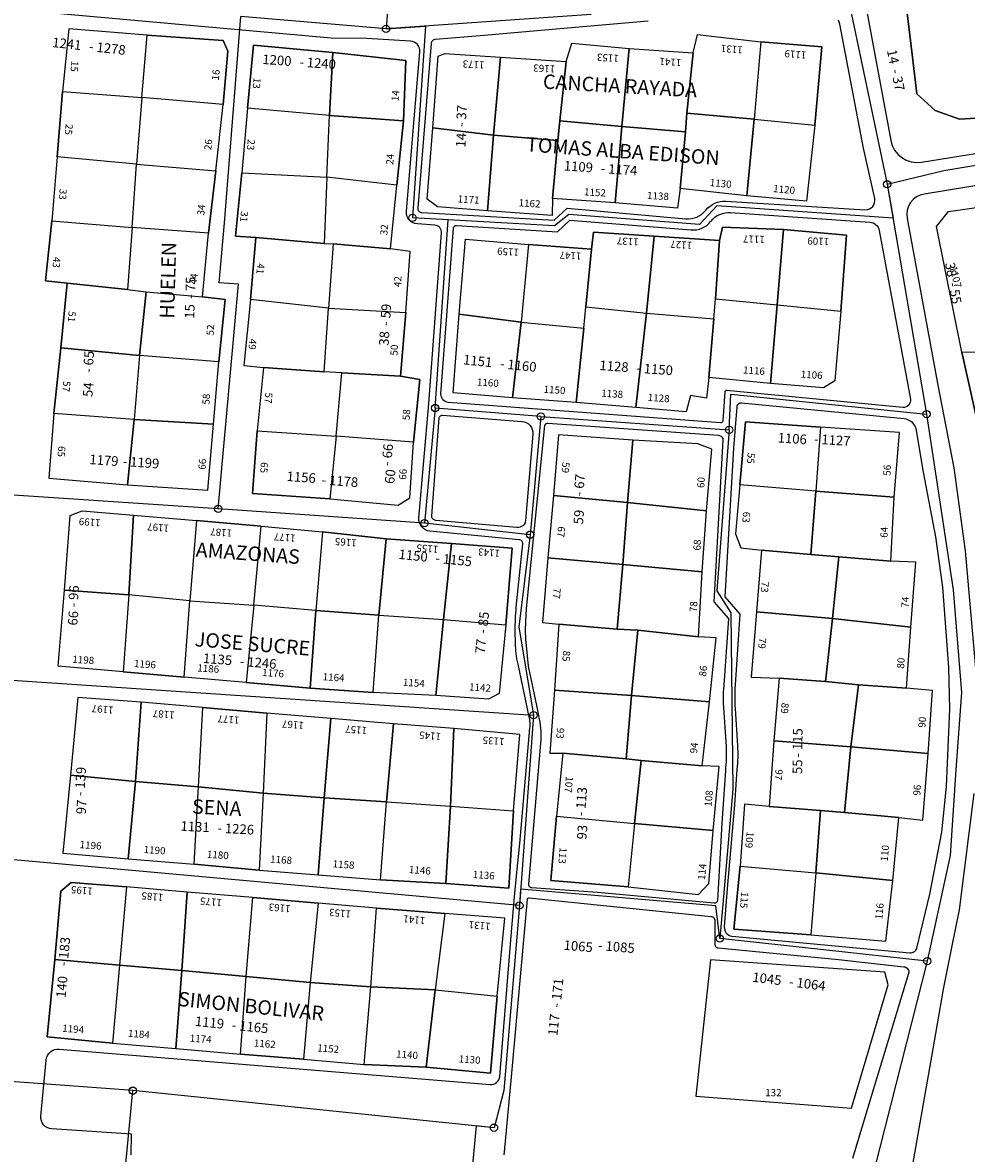
# Model space of a CAD drawing. Extents: x 334814 to 347200, y 6275200 to 6293205.
# Drawn here: x 341236 to 341432, y 6282417 to 6282652 of the extents above; entities that cross this region are included whole.
import ezdxf

# ---------------------------------------------------------------- set-up
doc = ezdxf.new("R2010")
doc.units = 0
doc.header["$MEASUREMENT"] = 0
doc.layers.get('0').update_dxf_attribs({"linetype": 'CONTINUOUS'})
for name, color, linetype in [('1010', 7, 'CONTINUOUS'), ('1400', 7, 'CONTINUOUS'), ('1500', 7, 'CONTINUOUS'), ('2000', 7, 'CONTINUOUS'), ('2510', 7, 'CONTINUOUS'), ('LIMITE_PREDIAL', 7, 'CONTINUOUS')]:
    doc.layers.add(name, color=color, linetype=linetype)

msp = doc.modelspace()

# ---------------------------------------------------------------- linework, layer by layer
at = {"color": 10}
for points in [[(341317.62, 6282778.51), (341312.47, 6282723.33), (341315.62, 6282710.59), (341311.18, 6282650.89)], [(341406.77, 6282659.56), (341415.38, 6282618.59)], [(341276.31, 6282551.1), (341280.49, 6282597.81), (341276.49, 6282598.08), (341277.56, 6282610.6), (341281.02, 6282653.51)], [(341311.18, 6282650.89), (341281.02, 6282653.51)], [(341353.84, 6282653.9), (341311.18, 6282650.89)], [(341311.18, 6282650.89), (341319.39, 6282651.47), (341316.67, 6282611.61)], [(341415.38, 6282618.59), (341427.11, 6282621.47), (341480.9, 6282630.43), (341503.76, 6282626.97)], [(341415.38, 6282618.59), (341416.58, 6282611.56), (341379.94, 6282614.12), (341376.31, 6282610.24), (341349.17, 6282612.31), (341346.17, 6282609.93), (341316.67, 6282611.61)], [(341415.38, 6282618.59), (341423.56, 6282570.81)], [(341321.41, 6282572.07), (341324.07, 6282611.19), (341316.67, 6282611.61)], [(341382.51, 6282567.53), (341382.84, 6282574.95), (341423.56, 6282570.81)], [(341321.41, 6282572.07), (341319.19, 6282548.12)], [(341343.37, 6282570.32), (341321.41, 6282572.07)], [(341343.37, 6282570.32), (341341.14, 6282545.73)], [(341343.37, 6282570.32), (341382.51, 6282567.53)], [(341423.56, 6282570.81), (341429.04, 6282534.27), (341430.82, 6282512.9), (341429.64, 6282496.87), (341428.45, 6282479.05), (341423.7, 6282457.08)], [(341382.51, 6282567.53), (341379.96, 6282534.08), (341382.84, 6282529.48), (341383.26, 6282492.76), (341380.56, 6282461.76)], [(341276.31, 6282551.1), (341225.34, 6282554.5)], [(341319.19, 6282548.12), (341276.31, 6282551.1)], [(341341.14, 6282545.73), (341319.19, 6282548.12)], [(341341.14, 6282545.73), (341338.76, 6282526.56), (341341.85, 6282508.22)], [(341222.72, 6282510.96), (341223.07, 6282516.15), (341341.85, 6282508.22)], [(341341.85, 6282508.22), (341338.91, 6282468.61)], [(341338.91, 6282468.61), (341221.49, 6282479.25)], [(341380.56, 6282461.76), (341379.71, 6282468.56), (341339.16, 6282472.01), (341338.91, 6282468.61)], [(341338.91, 6282468.61), (341335.65, 6282430.18), (341333.63, 6282422.43)], [(341423.7, 6282457.08), (341380.56, 6282461.76)], [(341423.7, 6282457.08), (341401.98, 6282371.69)], [(341258.54, 6282430.13), (341218.02, 6282433.16)], [(341253.56, 6282377.82), (341258.54, 6282430.13)], [(341333.63, 6282422.43), (341258.54, 6282430.13)], [(341333.63, 6282422.43), (341329.91, 6282422.8), (341325.01, 6282370.71)]]:
    msp.add_lwpolyline(points, dxfattribs=at)
at = {"layer": '1400', "color": 2}
for points in [[(341550.8, 6282960.2), (341429.7, 6282970.6), (341424.2, 6282966.8), (341418.7, 6282914.9), (341415.4, 6282915.1), (341413.9, 6282899.3), (341410.5, 6282895.7), (341405.6, 6282896.1), (341405.2, 6282845.4), (341411, 6282845.5), (341413.8, 6282809.7), (341421, 6282807.6), (341415.4, 6282782.4), (341418.5, 6282743.2), (341412.3, 6282742.4), (341413.8, 6282718.7), (341417.5, 6282670.8), (341420.6, 6282645), (341421.5, 6282637.4), (341425.3, 6282633.9), (341430.4, 6282632.1), (341438.5, 6282632.6)], [(341241.1, 6282557.5), (341257.4, 6282556.1), (341274.1, 6282555), (341275.3, 6282568.7), (341276.4, 6282581.7), (341277.7, 6282594.6), (341273, 6282595.2), (341274.3, 6282608.4), (341275.8, 6282621.4), (341277.3, 6282635.2), (341278.3, 6282646.3), (341277.3, 6282648.5), (341261.5, 6282649.6), (341245.2, 6282650.9), (341243.9, 6282637.9), (341242.8, 6282624.3), (341241.7, 6282611), (341240.4, 6282598.5), (341244.9, 6282598), (341243.6, 6282584.6), (341242.1, 6282570.9), (341241.1, 6282557.5)], [(341323.4, 6282645.8), (341335, 6282645), (341348.6, 6282644.1), (341349.8, 6282647.9), (341361.7, 6282646.8), (341375, 6282645.9), (341375.9, 6282649.7), (341389.1, 6282648.2), (341401.8, 6282647.2), (341400.3, 6282630.9), (341398.6, 6282615.1), (341386.2, 6282616.2), (341372.3, 6282617.7), (341371.8, 6282613.6), (341358.8, 6282614.7), (341345.8, 6282615.6), (341345.7, 6282612.1), (341332.3, 6282613.1), (341321.9, 6282613.9), (341319.7, 6282615.5), (341320.9, 6282630.3), (341322, 6282645.2), (341323.4, 6282645.8)], [(341314.2, 6282578.7), (341315.3, 6282591.9), (341316.2, 6282604.6), (341312.1, 6282605.2), (341313.4, 6282618.4), (341314.8, 6282631.8), (341315.3, 6282644.3), (341300.1, 6282646), (341283.6, 6282647.5), (341282.4, 6282634.4), (341281.2, 6282621), (341279.9, 6282607.8), (341284.1, 6282607.5), (341283, 6282594.6), (341281.6, 6282580.9), (341285.7, 6282580.5), (341284.4, 6282567.3), (341283.4, 6282554.3), (341299.5, 6282553.2), (341313.7, 6282551.9), (341316.1, 6282553.4), (341316.9, 6282565), (341318.2, 6282578), (341314.2, 6282578.7)], [(341454.1, 6282510.7), (341451.4, 6282489), (341438.8, 6282490.5), (341439.6, 6282519.8), (341439.8, 6282532.9), (341435.3, 6282563.8), (341430.9, 6282583.7), (341425.6, 6282609.8), (341428.1, 6282612.9), (341449.3, 6282616), (341477.6, 6282620.3), (341469.1, 6282583), (341464.3, 6282562.9), (341459.1, 6282532.5), (341454.1, 6282510.7)], [(341406.9, 6282608), (341405.7, 6282592.2), (341404.5, 6282577.7), (341402.1, 6282576.3), (341391.1, 6282577.2), (341378.3, 6282578.4), (341377.8, 6282574.1), (341374.5, 6282574.7), (341373.6, 6282571.3), (341363.1, 6282572.2), (341350.7, 6282573.2), (341337.5, 6282574.2), (341325.1, 6282575.2), (341326.4, 6282591.6), (341327.7, 6282607.2), (341340.8, 6282606.1), (341353.9, 6282605.1), (341354.3, 6282608.6), (341366.9, 6282607.8), (341380.5, 6282606.9), (341381.1, 6282609.7), (341393.8, 6282609.2), (341406.9, 6282608)], [(341415.1, 6282461.2), (341416.5, 6282473.8), (341417.8, 6282486.9), (341422.8, 6282486.4), (341423.9, 6282500.2), (341424.8, 6282513.3), (341419.4, 6282513.8), (341420.3, 6282526.5), (341421.3, 6282540), (341416.1, 6282540.2), (341416.8, 6282553.5), (341417.9, 6282567), (341401.5, 6282568.1), (341385.9, 6282569.2), (341384.7, 6282556.1), (341383.8, 6282545.9), (341384.9, 6282543), (341389.2, 6282542.5), (341388.2, 6282529.7), (341387.1, 6282516.1), (341392.9, 6282515.9), (341391.8, 6282502.9), (341390.8, 6282489.2), (341385.7, 6282489.7), (341384.8, 6282476.8), (341383.5, 6282463.7), (341399.5, 6282462.5), (341415.1, 6282461.2)], [(341378.3, 6282473.2), (341379.2, 6282484.2), (341380.4, 6282497.5), (341376.9, 6282497.7), (341378.4, 6282511), (341379.8, 6282524.3), (341376.1, 6282524.5), (341376.9, 6282538), (341377.8, 6282550.7), (341378.9, 6282563.5), (341376, 6282564.6), (341362.5, 6282565.4), (341347, 6282566.5), (341346, 6282553.9), (341344.8, 6282540.9), (341343.7, 6282527.5), (341347.1, 6282527.1), (341346.2, 6282513.4), (341345.2, 6282500.3), (341347.9, 6282500.3), (341346.6, 6282487.2), (341345.4, 6282473.8), (341361.5, 6282472.5), (341376.1, 6282470.9), (341378.3, 6282473.2)], [(341308.5, 6282512.9), (341295.4, 6282513.8), (341282.1, 6282515), (341269.2, 6282516.1), (341256.5, 6282517.2), (341243, 6282518.4), (341244.3, 6282534.2), (341245.5, 6282549.7), (341248, 6282550.7), (341258.7, 6282549.8), (341271.8, 6282548.7), (341285.2, 6282547.5), (341298, 6282546.3), (341311.2, 6282544.9), (341324.8, 6282543.9), (341337.4, 6282542.9), (341336.1, 6282527), (341334.7, 6282512.7), (341332.5, 6282511.5), (341321.5, 6282512.3), (341308.5, 6282512.9)], [(341310, 6282474), (341323.6, 6282473.2), (341336.7, 6282472.2), (341337.7, 6282488.3), (341339, 6282504.2), (341325.3, 6282505.4), (341312.7, 6282506.4), (341299.7, 6282507.5), (341286.4, 6282508.6), (341273.1, 6282509.8), (341260.3, 6282510.9), (341247.1, 6282511.9), (341245.6, 6282495.7), (341244, 6282479.5), (341257.6, 6282478.3), (341271.3, 6282477.2), (341284.8, 6282476), (341297.1, 6282475), (341310, 6282474)], [(341323.4, 6282467), (341309.2, 6282468.1), (341297.1, 6282469.1), (341283.5, 6282470.3), (341269.8, 6282471.4), (341257.2, 6282472.5), (341245.7, 6282473.4), (341243.6, 6282471.6), (341242.3, 6282457.4), (341240.7, 6282441.3), (341254.3, 6282440), (341267.5, 6282438.9), (341280.9, 6282437.7), (341294, 6282436.7), (341306.6, 6282435.6), (341319.5, 6282435), (341332.9, 6282433.8), (341334.3, 6282449.8), (341335.9, 6282466), (341323.4, 6282467)], [(341407.95, 6282426.5), (341415.55, 6282452.1), (341414.85, 6282454.8), (341378.65, 6282457.3), (341375.55, 6282429), (341407.95, 6282426.5)]]:
    msp.add_lwpolyline(points, dxfattribs=at)
at = {"layer": '1500', "color": 10}
for centre in [(341311.17, 6282650.89), (341415.37, 6282618.59), (341316.66, 6282611.61), (341321.4, 6282572.07), (341343.36, 6282570.32), (341423.55, 6282570.81), (341382.5, 6282567.53), (341276.3, 6282551.1), (341319.18, 6282548.12), (341341.13, 6282545.73), (341341.84, 6282508.22), (341338.9, 6282468.61), (341380.55, 6282461.76), (341423.69, 6282457.08), (341258.53, 6282430.13), (341333.62, 6282422.43)]:
    msp.add_circle(centre, 0.759, dxfattribs=at)
at = {"layer": '2000', "color": 1}
for points in [[(341258.16, 6282416.79), (341258.28, 6282421.11), (341241.68, 6282422.2), (341241.21, 6282422.28), (341240.75, 6282422.45), (341240.34, 6282422.71), (341239.99, 6282423.05), (341239.72, 6282423.44), (341239.53, 6282423.89), (341239.43, 6282424.36), (341239.43, 6282424.85), (341240.52, 6282436.48), (341240.62, 6282436.96), (341240.8, 6282437.42), (341241.07, 6282437.83), (341241.42, 6282438.18), (341241.83, 6282438.46), (341242.28, 6282438.66), (341242.76, 6282438.76), (341243.25, 6282438.77), (341332.82, 6282431.42), (341333.18, 6282431.43), (341333.53, 6282431.5), (341333.86, 6282431.64), (341334.16, 6282431.85), (341334.41, 6282432.11), (341334.6, 6282432.41), (341334.74, 6282432.75), (341334.8, 6282433.1), (341337.2, 6282462.3), (341337.9, 6282470.4), (341338.4, 6282475.5), (341339, 6282481.5), (341341.1, 6282505.5), (341341.12, 6282505.8), (341341.13, 6282506.1), (341341.13, 6282506.4), (341341.12, 6282506.7), (341341.09, 6282507), (341341.06, 6282507.3), (341341.01, 6282507.6), (341340.95, 6282507.89), (341338.61, 6282518.84), (341338.5, 6282519.38), (341338.4, 6282519.92), (341338.32, 6282520.46), (341338.25, 6282521.01), (341338.19, 6282521.55), (341338.15, 6282522.1), (341338.12, 6282522.65), (341338.1, 6282523.2), (341338.05, 6282525.7), (341338.04, 6282526.32), (341338.04, 6282526.95), (341338.06, 6282527.57), (341338.08, 6282528.2), (341338.11, 6282528.82), (341338.15, 6282529.44), (341338.2, 6282530.07), (341338.26, 6282530.69), (341339.6, 6282543.8), (341339.6, 6282543.96), (341339.57, 6282544.12), (341339.51, 6282544.27), (341339.42, 6282544.4), (341339.31, 6282544.51), (341339.17, 6282544.6), (341339.02, 6282544.66), (341338.87, 6282544.69), (341320.29, 6282546.46), (341319.81, 6282546.56), (341319.35, 6282546.74), (341318.94, 6282547.01), (341318.59, 6282547.36), (341318.32, 6282547.77), (341318.12, 6282548.22), (341318.02, 6282548.7), (341318.02, 6282549.19), (341320.1, 6282573), (341322.71, 6282608.48), (341322.71, 6282608.77), (341322.64, 6282609.07), (341322.52, 6282609.34), (341322.34, 6282609.58), (341322.13, 6282609.79), (341321.87, 6282609.95), (341321.59, 6282610.05), (341321.3, 6282610.1), (341317.69, 6282610.34), (341317.21, 6282610.42), (341316.76, 6282610.59), (341316.35, 6282610.85), (341316, 6282611.18), (341315.72, 6282611.58), (341315.52, 6282612.03), (341315.42, 6282612.5), (341315.41, 6282612.99), (341316.9, 6282630.5), (341318.2, 6282646.1), (341318.19, 6282646.52), (341318.1, 6282646.92), (341317.94, 6282647.3), (341317.7, 6282647.64), (341317.4, 6282647.93), (341317.04, 6282648.15), (341316.65, 6282648.29), (341316.24, 6282648.36), (341307.2, 6282648.9), (341299.8, 6282649), (341238.79, 6282654.48)], [(341410.9, 6282655.6), (341416.1, 6282627.7), (341416.4, 6282626.66), (341416.89, 6282625.7), (341417.56, 6282624.85), (341418.38, 6282624.15), (341419.32, 6282623.61), (341420.34, 6282623.27), (341421.42, 6282623.13), (341422.49, 6282623.2), (341480.23, 6282632.5)], [(341365.7, 6282652.5), (341347.3, 6282650.9), (341331.6, 6282649.5), (341321.4, 6282648.7), (341321.24, 6282648.67), (341321.09, 6282648.62), (341320.95, 6282648.54), (341320.83, 6282648.44), (341320.72, 6282648.31), (341320.64, 6282648.17), (341320.59, 6282648.02), (341320.56, 6282647.86), (341317.78, 6282613.64), (341317.78, 6282613.47), (341317.82, 6282613.3), (341317.89, 6282613.14), (341317.99, 6282613), (341318.12, 6282612.88), (341318.27, 6282612.79), (341318.43, 6282612.73), (341318.6, 6282612.7), (341346.1, 6282611.1), (341348.8, 6282613.6)], [(341348.8, 6282613.6), (341373.51, 6282611.42), (341374.08, 6282611.4), (341374.66, 6282611.46), (341375.22, 6282611.58), (341375.76, 6282611.77), (341376.28, 6282612.02), (341376.76, 6282612.34), (341377.2, 6282612.71), (341377.59, 6282613.13), (341377.71, 6282613.27), (341378.1, 6282613.69), (341378.54, 6282614.07), (341379.02, 6282614.39), (341379.54, 6282614.65), (341380.08, 6282614.85), (341380.64, 6282614.98), (341381.22, 6282615.05), (341381.8, 6282615.05), (341410.8, 6282613.3), (341411.24, 6282613.32), (341411.66, 6282613.45), (341412.03, 6282613.66), (341412.35, 6282613.96), (341412.6, 6282614.33), (341412.75, 6282614.73), (341412.8, 6282615.17), (341412.76, 6282615.6), (341410.4, 6282626.1), (341405.5, 6282651.9), (341405.26, 6282652.72)], [(341481.67, 6282626.19), (341423.06, 6282616.56), (341422.23, 6282616.34), (341421.46, 6282615.95), (341420.78, 6282615.43), (341420.22, 6282614.78), (341419.79, 6282614.03), (341419.53, 6282613.21), (341419.43, 6282612.36), (341419.5, 6282611.5), (341425.9, 6282576.8), (341429.2, 6282559.6), (341431.6, 6282542.4), (341434, 6282514.8)], [(341349.4, 6282611.1), (341374.61, 6282609.1), (341375.18, 6282609.09), (341375.75, 6282609.15), (341376.31, 6282609.28), (341376.85, 6282609.47), (341377.37, 6282609.73), (341377.84, 6282610.05), (341378.28, 6282610.43), (341378.66, 6282610.85), (341378.74, 6282610.95), (341379.12, 6282611.37), (341379.56, 6282611.75), (341380.04, 6282612.07), (341380.55, 6282612.34), (341381.09, 6282612.54), (341381.65, 6282612.67), (341382.22, 6282612.73), (341382.79, 6282612.73), (341411.78, 6282610.71), (341412.12, 6282610.66), (341412.45, 6282610.55), (341412.76, 6282610.39), (341413.03, 6282610.18), (341413.27, 6282609.93), (341413.47, 6282609.65), (341413.61, 6282609.33), (341413.7, 6282609), (341420.19, 6282573.94), (341420.22, 6282573.6), (341420.16, 6282573.26), (341420.03, 6282572.95), (341419.83, 6282572.67), (341419.57, 6282572.45), (341419.27, 6282572.29), (341418.94, 6282572.21), (341418.6, 6282572.2), (341381.97, 6282575.71), (341381.9, 6282575.71), (341381.84, 6282575.7), (341381.77, 6282575.67), (341381.72, 6282575.64), (341381.67, 6282575.59), (341381.64, 6282575.53), (341381.61, 6282575.47), (341381.6, 6282575.4), (341381.18, 6282569.42), (341381.17, 6282569.33), (341381.13, 6282569.25), (341381.09, 6282569.17), (341381.03, 6282569.11), (341380.95, 6282569.06), (341380.87, 6282569.02), (341380.79, 6282569), (341380.7, 6282569), (341324.12, 6282573.23), (341323.8, 6282573.28), (341323.5, 6282573.4), (341323.23, 6282573.57), (341322.99, 6282573.8), (341322.81, 6282574.06), (341322.68, 6282574.36), (341322.61, 6282574.68), (341322.6, 6282575), (341325.21, 6282609.48), (341325.22, 6282609.59), (341325.26, 6282609.69), (341325.32, 6282609.78), (341325.4, 6282609.86), (341325.49, 6282609.93), (341325.59, 6282609.97), (341325.69, 6282610), (341325.8, 6282610), (341346.8, 6282608.7), (341349.4, 6282611.1)], [(341381.6, 6282532.8), (341384.7, 6282529.2), (341383.76, 6282514.49), (341383.72, 6282513.87), (341383.7, 6282513.25), (341383.68, 6282512.62), (341383.68, 6282512), (341383.68, 6282511.38), (341383.7, 6282510.75), (341383.72, 6282510.13), (341383.76, 6282509.51), (341384.24, 6282501.89), (341384.27, 6282501.27), (341384.29, 6282500.65), (341384.29, 6282500.03), (341384.28, 6282499.4), (341384.26, 6282498.78), (341384.22, 6282498.16), (341384.16, 6282497.54), (341384.09, 6282496.92), (341383.65, 6282489.57), (341382.1, 6282472.16), (341381.5, 6282464.16), (341381.51, 6282463.82), (341381.58, 6282463.49), (341381.72, 6282463.18), (341381.91, 6282462.9), (341382.15, 6282462.66), (341382.44, 6282462.47), (341382.75, 6282462.34), (341383.09, 6282462.27), (341420.1, 6282458.8), (341420.33, 6282458.8), (341420.56, 6282458.84), (341420.78, 6282458.92), (341420.98, 6282459.03), (341421.16, 6282459.19), (341421.31, 6282459.37), (341421.42, 6282459.57), (341421.5, 6282459.79), (341424.2, 6282471), (341426.7, 6282483.9), (341427.7, 6282493.4), (341428.4, 6282509.5), (341428.2, 6282518.1), (341426.9, 6282534.8), (341425.5, 6282545.3), (341422.9, 6282558.7), (341421.47, 6282567.4), (341421.35, 6282567.85), (341421.17, 6282568.29), (341420.91, 6282568.68), (341420.59, 6282569.03), (341420.22, 6282569.33), (341419.81, 6282569.56), (341419.36, 6282569.72), (341418.9, 6282569.8), (341385.07, 6282573.11), (341384.9, 6282573.11), (341384.72, 6282573.08), (341384.56, 6282573.01), (341384.42, 6282572.91), (341384.29, 6282572.78), (341384.2, 6282572.64), (341384.13, 6282572.47), (341384.1, 6282572.3), (341383.4, 6282563.7), (341381.6, 6282532.8)], [(341322.22, 6282570.12), (341322.26, 6282570.22), (341322.33, 6282570.32), (341322.41, 6282570.41), (341322.5, 6282570.47), (341322.61, 6282570.52), (341322.72, 6282570.55), (341322.84, 6282570.55), (341339.41, 6282569.29), (341339.89, 6282569.2), (341340.34, 6282569.03), (341340.76, 6282568.76), (341341.11, 6282568.42), (341341.39, 6282568.02), (341341.58, 6282567.58), (341341.68, 6282567.1), (341341.69, 6282566.61), (341340.19, 6282548.71), (341340.13, 6282548.39), (341340.01, 6282548.09), (341339.84, 6282547.81), (341339.61, 6282547.58), (341339.34, 6282547.4), (341339.04, 6282547.27), (341338.72, 6282547.2), (341338.4, 6282547.2), (341321.5, 6282548.7), (341321.33, 6282548.73), (341321.16, 6282548.8), (341321.01, 6282548.9), (341320.88, 6282549.02), (341320.78, 6282549.17), (341320.71, 6282549.33), (341320.67, 6282549.5), (341320.67, 6282549.68), (341322.2, 6282570), (341322.22, 6282570.12)], [(341343.42, 6282503.03), (341343.44, 6282503.65), (341343.44, 6282504.27), (341343.42, 6282504.89), (341343.37, 6282505.51), (341343.3, 6282506.12), (341343.21, 6282506.74), (341343.09, 6282507.35), (341342.5, 6282510.2), (341340.8, 6282518.4), (341340.36, 6282522.71), (341340.3, 6282523.33), (341340.25, 6282523.96), (341340.22, 6282524.58), (341340.2, 6282525.2), (341340.19, 6282525.83), (341340.2, 6282526.45), (341340.21, 6282527.07), (341340.24, 6282527.7), (341340.4, 6282530.4), (341344.21, 6282568.4), (341344.23, 6282568.51), (341344.27, 6282568.61), (341344.33, 6282568.69), (341344.4, 6282568.77), (341344.49, 6282568.83), (341344.59, 6282568.87), (341344.69, 6282568.9), (341344.8, 6282568.9), (341380.3, 6282566.4), (341380.49, 6282566.37), (341380.67, 6282566.3), (341380.83, 6282566.2), (341380.97, 6282566.07), (341381.08, 6282565.91), (341381.16, 6282565.74), (341381.21, 6282565.55), (341381.21, 6282565.36), (341379.3, 6282531.8), (341382.4, 6282528.3), (341381.3, 6282513.5), (341381.28, 6282513.16), (341381.26, 6282512.82), (341381.25, 6282512.48), (341381.25, 6282512.14), (341381.25, 6282511.79), (341381.25, 6282511.45), (341381.26, 6282511.11), (341381.28, 6282510.77), (341381.85, 6282501.7), (341381.88, 6282501.07), (341381.9, 6282500.45), (341381.9, 6282499.83), (341381.89, 6282499.2), (341381.87, 6282498.58), (341381.83, 6282497.96), (341381.78, 6282497.34), (341381.72, 6282496.72), (341380.95, 6282485.77), (341380.06, 6282469.65), (341380.04, 6282469.53), (341379.99, 6282469.42), (341379.92, 6282469.33), (341379.84, 6282469.24), (341379.74, 6282469.18), (341379.64, 6282469.13), (341379.52, 6282469.11), (341379.4, 6282469.11), (341355.15, 6282471.34), (341341.5, 6282472.29), (341341.36, 6282472.31), (341341.23, 6282472.36), (341341.12, 6282472.43), (341341.02, 6282472.53), (341340.94, 6282472.64), (341340.88, 6282472.77), (341340.85, 6282472.9), (341340.85, 6282473.04), (341343.38, 6282502.41), (341343.42, 6282503.03)], [(341433.4, 6282491.9), (341430.3, 6282467.7), (341428.7, 6282459.9), (341427, 6282451.2), (341424.8, 6282438.4), (341418, 6282399.8)], [(341335.7, 6282416.8), (341335.78, 6282417.39), (341337.25, 6282433), (341340.58, 6282469.97), (341340.59, 6282470.02), (341340.61, 6282470.07), (341340.64, 6282470.11), (341340.67, 6282470.14), (341340.71, 6282470.17), (341340.75, 6282470.19), (341340.8, 6282470.2), (341340.85, 6282470.2), (341378.77, 6282466.34), (341378.93, 6282466.31), (341379.08, 6282466.25), (341379.21, 6282466.16), (341379.33, 6282466.05), (341379.42, 6282465.92), (341379.48, 6282465.77), (341379.51, 6282465.61), (341379.51, 6282465.45), (341379.52, 6282460.66), (341379.52, 6282460.51), (341379.55, 6282460.36), (341379.61, 6282460.23), (341379.69, 6282460.1), (341379.79, 6282459.99), (341379.92, 6282459.91), (341380.06, 6282459.85), (341380.2, 6282459.82), (341405.25, 6282457.4), (341418.85, 6282455.9), (341419.09, 6282455.85), (341419.31, 6282455.74), (341419.51, 6282455.59), (341419.66, 6282455.4), (341419.78, 6282455.18), (341419.84, 6282454.95), (341419.85, 6282454.7), (341419.8, 6282454.46), (341412.05, 6282428.9), (341408.15, 6282416)]]:
    msp.add_lwpolyline(points, dxfattribs=at)
at = {"layer": 'LIMITE_PREDIAL', "color": 4}
for points in [[(341413.8, 6282718.7), (341453.5, 6282719.1), (341488.8, 6282713), (341475.3, 6282638), (341438.5, 6282632.6), (341430.4, 6282632.1), (341425.3, 6282633.9), (341421.5, 6282637.4), (341420.6, 6282645), (341417.5, 6282670.8), (341413.8, 6282718.7)], [(341243.9, 6282637.9), (341260.4, 6282636.6), (341261.5, 6282649.6), (341245.2, 6282650.9), (341243.9, 6282637.9)], [(341277.3, 6282648.5), (341278.3, 6282646.3), (341277.3, 6282635.2), (341260.4, 6282636.6), (341261.5, 6282649.6), (341277.3, 6282648.5)], [(341389.1, 6282648.2), (341387.7, 6282632.1), (341373.7, 6282633.4), (341375, 6282645.9), (341375.9, 6282649.7), (341389.1, 6282648.2)], [(341283.6, 6282647.5), (341300.1, 6282646), (341299.4, 6282632.9), (341282.4, 6282634.4), (341283.6, 6282647.5)], [(341361.7, 6282646.8), (341360.2, 6282630.6), (341347.3, 6282631.8), (341348.6, 6282644.1), (341349.8, 6282647.9), (341361.7, 6282646.8)], [(341375, 6282645.9), (341373.7, 6282633.4), (341373.4, 6282629.5), (341360.2, 6282630.6), (341361.7, 6282646.8), (341375, 6282645.9)], [(341389.1, 6282648.2), (341387.7, 6282632.1), (341400.3, 6282630.9), (341401.8, 6282647.2), (341389.1, 6282648.2)], [(341314.8, 6282631.8), (341299.4, 6282632.9), (341300.1, 6282646), (341315.3, 6282644.3), (341314.8, 6282631.8)], [(341335, 6282645), (341333.5, 6282628.8), (341320.9, 6282630.3), (341322, 6282645.2), (341323.4, 6282645.8), (341335, 6282645)], [(341348.6, 6282644.1), (341347.3, 6282631.8), (341346.9, 6282627.7), (341333.5, 6282628.8), (341335, 6282645), (341348.6, 6282644.1)], [(341243.9, 6282637.9), (341260.4, 6282636.6), (341259.3, 6282622.8), (341242.8, 6282624.3), (341243.9, 6282637.9)], [(341277.3, 6282635.2), (341260.4, 6282636.6), (341259.3, 6282622.8), (341275.8, 6282621.4), (341277.3, 6282635.2)], [(341281.2, 6282621), (341298.9, 6282620.1), (341299.4, 6282632.9), (341282.4, 6282634.4), (341281.2, 6282621)], [(341313.4, 6282618.4), (341298.9, 6282620.1), (341299.4, 6282632.9), (341314.8, 6282631.8), (341313.4, 6282618.4)], [(341372.3, 6282617.7), (341373.4, 6282629.5), (341373.7, 6282633.4), (341387.7, 6282632.1), (341386.2, 6282616.2), (341372.3, 6282617.7)], [(341386.2, 6282616.2), (341387.7, 6282632.1), (341400.3, 6282630.9), (341398.6, 6282615.1), (341386.2, 6282616.2)], [(341320.9, 6282630.3), (341333.5, 6282628.8), (341332.3, 6282613.1), (341321.9, 6282613.9), (341319.7, 6282615.5), (341320.9, 6282630.3)], [(341345.8, 6282615.6), (341346.9, 6282627.7), (341347.3, 6282631.8), (341360.2, 6282630.6), (341358.8, 6282614.7), (341345.8, 6282615.6)], [(341358.8, 6282614.7), (341360.2, 6282630.6), (341373.4, 6282629.5), (341372.3, 6282617.7), (341371.8, 6282613.6), (341358.8, 6282614.7)], [(341332.3, 6282613.1), (341333.5, 6282628.8), (341346.9, 6282627.7), (341345.8, 6282615.6), (341345.7, 6282612.1), (341332.3, 6282613.1)], [(341241.7, 6282611), (341258.4, 6282609.6), (341259.3, 6282622.8), (341242.8, 6282624.3), (341241.7, 6282611)], [(341274.3, 6282608.4), (341258.4, 6282609.6), (341259.3, 6282622.8), (341275.8, 6282621.4), (341274.3, 6282608.4)], [(341281.2, 6282621), (341298.9, 6282620.1), (341298.3, 6282606.3), (341284.1, 6282607.5), (341279.9, 6282607.8), (341281.2, 6282621)], [(341313.4, 6282618.4), (341298.9, 6282620.1), (341298.3, 6282606.3), (341300.2, 6282606.2), (341312.1, 6282605.2), (341313.4, 6282618.4)], [(341449.3, 6282616), (341454.8, 6282583.2), (341430.9, 6282583.7), (341425.6, 6282609.8), (341428.1, 6282612.9), (341449.3, 6282616)], [(341241.7, 6282611), (341258.4, 6282609.6), (341257.4, 6282596.7), (341244.9, 6282598), (341240.4, 6282598.5), (341241.7, 6282611)], [(341274.3, 6282608.4), (341258.4, 6282609.6), (341257.4, 6282596.7), (341261.3, 6282596.2), (341273, 6282595.2), (341274.3, 6282608.4)], [(341353.9, 6282605.1), (341352.7, 6282593.1), (341365.3, 6282591.8), (341366.9, 6282607.8), (341354.3, 6282608.6), (341353.9, 6282605.1)], [(341380.5, 6282606.9), (341379.7, 6282594.8), (341392.5, 6282593.5), (341393.8, 6282609.2), (341381.1, 6282609.7), (341380.5, 6282606.9)], [(341393.8, 6282609.2), (341392.5, 6282593.5), (341405.7, 6282592.2), (341406.9, 6282608), (341393.8, 6282609.2)], [(341284.1, 6282607.5), (341298.3, 6282606.3), (341300.2, 6282606.2), (341299.2, 6282592.8), (341283, 6282594.6), (341284.1, 6282607.5)], [(341340.8, 6282606.1), (341339.3, 6282589.9), (341326.4, 6282591.6), (341327.7, 6282607.2), (341340.8, 6282606.1)], [(341366.9, 6282607.8), (341365.3, 6282591.8), (341379.3, 6282590.6), (341379.7, 6282594.8), (341380.5, 6282606.9), (341366.9, 6282607.8)], [(341316.2, 6282604.6), (341312.1, 6282605.2), (341300.2, 6282606.2), (341299.2, 6282592.8), (341315.3, 6282591.9), (341316.2, 6282604.6)], [(341340.8, 6282606.1), (341339.3, 6282589.9), (341352.3, 6282588.7), (341352.7, 6282593.1), (341353.9, 6282605.1), (341340.8, 6282606.1)], [(341244.9, 6282598), (341257.4, 6282596.7), (341261.3, 6282596.2), (341259.9, 6282583), (341243.6, 6282584.6), (341244.9, 6282598)], [(341276.4, 6282581.7), (341259.9, 6282583), (341261.3, 6282596.2), (341273, 6282595.2), (341277.7, 6282594.6), (341276.4, 6282581.7)], [(341281.6, 6282580.9), (341285.7, 6282580.5), (341298.3, 6282579.6), (341299.2, 6282592.8), (341283, 6282594.6), (341281.6, 6282580.9)], [(341378.3, 6282578.4), (341379.3, 6282590.6), (341379.7, 6282594.8), (341392.5, 6282593.5), (341391.1, 6282577.2), (341378.3, 6282578.4)], [(341314.2, 6282578.7), (341302, 6282579.4), (341298.3, 6282579.6), (341299.2, 6282592.8), (341315.3, 6282591.9), (341314.2, 6282578.7)], [(341350.7, 6282573.2), (341352.3, 6282588.7), (341352.7, 6282593.1), (341365.3, 6282591.8), (341363.1, 6282572.2), (341350.7, 6282573.2)], [(341391.1, 6282577.2), (341392.5, 6282593.5), (341405.7, 6282592.2), (341404.5, 6282577.7), (341402.1, 6282576.3), (341391.1, 6282577.2)], [(341326.4, 6282591.6), (341339.3, 6282589.9), (341337.5, 6282574.2), (341325.1, 6282575.2), (341326.4, 6282591.6)], [(341337.5, 6282574.2), (341339.3, 6282589.9), (341352.3, 6282588.7), (341350.7, 6282573.2), (341337.5, 6282574.2)], [(341363.1, 6282572.2), (341365.3, 6282591.8), (341379.3, 6282590.6), (341378.3, 6282578.4), (341377.8, 6282574.1), (341374.5, 6282574.7), (341373.6, 6282571.3), (341363.1, 6282572.2)], [(341243.6, 6282584.6), (341259.9, 6282583), (341258.8, 6282569.7), (341242.1, 6282570.9), (341243.6, 6282584.6)], [(341276.4, 6282581.7), (341259.9, 6282583), (341258.8, 6282569.7), (341275.3, 6282568.7), (341276.4, 6282581.7)], [(341435.3, 6282563.8), (341464.3, 6282562.9), (341469.1, 6282583), (341454.8, 6282583.2), (341430.9, 6282583.7), (341435.3, 6282563.8)], [(341284.4, 6282567.3), (341300.8, 6282566.2), (341302, 6282579.4), (341298.3, 6282579.6), (341285.7, 6282580.5), (341284.4, 6282567.3)], [(341316.9, 6282565), (341300.8, 6282566.2), (341302, 6282579.4), (341314.2, 6282578.7), (341318.2, 6282578), (341316.9, 6282565)], [(341241.1, 6282557.5), (341257.4, 6282556.1), (341258.8, 6282569.7), (341242.1, 6282570.9), (341241.1, 6282557.5)], [(341275.3, 6282568.7), (341258.8, 6282569.7), (341257.4, 6282556.1), (341274.1, 6282555), (341275.3, 6282568.7)], [(341401.5, 6282568.1), (341400.5, 6282554.8), (341384.7, 6282556.1), (341385.9, 6282569.2), (341401.5, 6282568.1)], [(341284.4, 6282567.3), (341300.8, 6282566.2), (341299.5, 6282553.2), (341283.4, 6282554.3), (341284.4, 6282567.3)], [(341346, 6282553.9), (341361.4, 6282552.4), (341362.5, 6282565.4), (341347, 6282566.5), (341346, 6282553.9)], [(341401.5, 6282568.1), (341400.5, 6282554.8), (341416.8, 6282553.5), (341417.9, 6282567), (341401.5, 6282568.1)], [(341316.9, 6282565), (341300.8, 6282566.2), (341299.5, 6282553.2), (341313.7, 6282551.9), (341316.1, 6282553.4), (341316.9, 6282565)], [(341362.5, 6282565.4), (341361.4, 6282552.4), (341377.8, 6282550.7), (341378.9, 6282563.5), (341376, 6282564.6), (341362.5, 6282565.4)], [(341389.2, 6282542.5), (341399.5, 6282541.6), (341400.5, 6282554.8), (341384.7, 6282556.1), (341383.8, 6282545.9), (341384.9, 6282543), (341389.2, 6282542.5)], [(341416.8, 6282553.5), (341400.5, 6282554.8), (341399.5, 6282541.6), (341405.3, 6282541.1), (341416.1, 6282540.2), (341416.8, 6282553.5)], [(341344.8, 6282540.9), (341360.4, 6282539.5), (341361.4, 6282552.4), (341346, 6282553.9), (341344.8, 6282540.9)], [(341377.8, 6282550.7), (341361.4, 6282552.4), (341360.4, 6282539.5), (341376.9, 6282538), (341377.8, 6282550.7)], [(341258.7, 6282549.8), (341257.7, 6282533.2), (341244.3, 6282534.2), (341245.5, 6282549.7), (341248, 6282550.7), (341258.7, 6282549.8)], [(341271.8, 6282548.7), (341270.4, 6282532), (341257.7, 6282533.2), (341258.7, 6282549.8), (341271.8, 6282548.7)], [(341271.8, 6282548.7), (341270.4, 6282532), (341283.7, 6282531.1), (341285.2, 6282547.5), (341271.8, 6282548.7)], [(341298, 6282546.3), (341296.6, 6282530), (341283.7, 6282531.1), (341285.2, 6282547.5), (341298, 6282546.3)], [(341298, 6282546.3), (341296.6, 6282530), (341309.7, 6282529), (341311.2, 6282544.9), (341298, 6282546.3)], [(341311.2, 6282544.9), (341309.7, 6282529), (341323.1, 6282528.1), (341324.8, 6282543.9), (341311.2, 6282544.9)], [(341324.8, 6282543.9), (341323.1, 6282528.1), (341336.1, 6282527), (341337.4, 6282542.9), (341324.8, 6282543.9)], [(341347.1, 6282527.1), (341359.2, 6282526.1), (341360.4, 6282539.5), (341344.8, 6282540.9), (341343.7, 6282527.5), (341347.1, 6282527.1)], [(341388.2, 6282529.7), (341404, 6282528.3), (341405.3, 6282541.1), (341399.5, 6282541.6), (341389.2, 6282542.5), (341388.2, 6282529.7)], [(341416.1, 6282540.2), (341405.3, 6282541.1), (341404, 6282528.3), (341420.3, 6282526.5), (341421.3, 6282540), (341416.1, 6282540.2)], [(341376.9, 6282538), (341360.4, 6282539.5), (341359.2, 6282526.1), (341363.5, 6282525.9), (341376.1, 6282524.5), (341376.9, 6282538)], [(341243, 6282518.4), (341244.3, 6282534.2), (341257.7, 6282533.2), (341256.5, 6282517.2), (341243, 6282518.4)], [(341269.2, 6282516.1), (341270.4, 6282532), (341257.7, 6282533.2), (341256.5, 6282517.2), (341269.2, 6282516.1)], [(341269.2, 6282516.1), (341270.4, 6282532), (341283.7, 6282531.1), (341282.1, 6282515), (341269.2, 6282516.1)], [(341295.4, 6282513.8), (341296.6, 6282530), (341283.7, 6282531.1), (341282.1, 6282515), (341295.4, 6282513.8)], [(341308.5, 6282512.9), (341309.7, 6282529), (341296.6, 6282530), (341295.4, 6282513.8), (341308.5, 6282512.9)], [(341308.5, 6282512.9), (341309.7, 6282529), (341323.1, 6282528.1), (341321.5, 6282512.3), (341308.5, 6282512.9)], [(341392.9, 6282515.9), (341402.5, 6282515.2), (341404, 6282528.3), (341388.2, 6282529.7), (341387.1, 6282516.1), (341392.9, 6282515.9)], [(341321.5, 6282512.3), (341323.1, 6282528.1), (341336.1, 6282527), (341334.7, 6282512.7), (341332.5, 6282511.5), (341321.5, 6282512.3)], [(341346.2, 6282513.4), (341362.2, 6282512.3), (341363.5, 6282525.9), (341359.2, 6282526.1), (341347.1, 6282527.1), (341346.2, 6282513.4)], [(341420.3, 6282526.5), (341404, 6282528.3), (341402.5, 6282515.2), (341409.4, 6282514.5), (341419.4, 6282513.8), (341420.3, 6282526.5)], [(341376.1, 6282524.5), (341363.5, 6282525.9), (341362.2, 6282512.3), (341378.4, 6282511), (341379.8, 6282524.3), (341376.1, 6282524.5)], [(341391.8, 6282502.9), (341407.8, 6282501.6), (341409.4, 6282514.5), (341402.5, 6282515.2), (341392.9, 6282515.9), (341391.8, 6282502.9)], [(341347.9, 6282500.3), (341361.1, 6282499.1), (341362.2, 6282512.3), (341346.2, 6282513.4), (341345.2, 6282500.3), (341347.9, 6282500.3)], [(341378.4, 6282511), (341362.2, 6282512.3), (341361.1, 6282499.1), (341364.2, 6282498.8), (341376.9, 6282497.7), (341378.4, 6282511)], [(341419.4, 6282513.8), (341409.4, 6282514.5), (341407.8, 6282501.6), (341423.9, 6282500.2), (341424.8, 6282513.3), (341419.4, 6282513.8)], [(341247.1, 6282511.9), (341245.6, 6282495.7), (341259.1, 6282494.4), (341260.3, 6282510.9), (341247.1, 6282511.9)], [(341260.3, 6282510.9), (341259.1, 6282494.4), (341272.2, 6282493.3), (341273.1, 6282509.8), (341260.3, 6282510.9)], [(341286.4, 6282508.6), (341285.6, 6282492), (341272.2, 6282493.3), (341273.1, 6282509.8), (341286.4, 6282508.6)], [(341286.4, 6282508.6), (341285.6, 6282492), (341298.3, 6282491), (341299.7, 6282507.5), (341286.4, 6282508.6)], [(341299.7, 6282507.5), (341298.3, 6282491), (341311.3, 6282490.2), (341312.7, 6282506.4), (341299.7, 6282507.5)], [(341312.7, 6282506.4), (341311.3, 6282490.2), (341324.6, 6282489.3), (341325.3, 6282505.4), (341312.7, 6282506.4)], [(341325.3, 6282505.4), (341324.6, 6282489.3), (341337.7, 6282488.3), (341339, 6282504.2), (341325.3, 6282505.4)], [(341390.8, 6282489.2), (341401.5, 6282488.4), (341406.5, 6282488), (341407.8, 6282501.6), (341391.8, 6282502.9), (341390.8, 6282489.2)], [(341423.9, 6282500.2), (341407.8, 6282501.6), (341406.5, 6282488), (341417.8, 6282486.9), (341422.8, 6282486.4), (341423.9, 6282500.2)], [(341346.6, 6282487.2), (341362.8, 6282485.7), (341364.2, 6282498.8), (341361.1, 6282499.1), (341347.9, 6282500.3), (341346.6, 6282487.2)], [(341376.9, 6282497.7), (341364.2, 6282498.8), (341362.8, 6282485.7), (341379.2, 6282484.2), (341380.4, 6282497.5), (341376.9, 6282497.7)], [(341257.6, 6282478.3), (341259.1, 6282494.4), (341245.6, 6282495.7), (341244, 6282479.5), (341257.6, 6282478.3)], [(341272.2, 6282493.3), (341259.1, 6282494.4), (341257.6, 6282478.3), (341271.3, 6282477.2), (341272.2, 6282493.3)], [(341271.3, 6282477.2), (341272.2, 6282493.3), (341285.6, 6282492), (341284.8, 6282476), (341271.3, 6282477.2)], [(341297.1, 6282475), (341298.3, 6282491), (341285.6, 6282492), (341284.8, 6282476), (341297.1, 6282475)], [(341310, 6282474), (341311.3, 6282490.2), (341298.3, 6282491), (341297.1, 6282475), (341310, 6282474)], [(341310, 6282474), (341311.3, 6282490.2), (341324.6, 6282489.3), (341323.6, 6282473.2), (341310, 6282474)], [(341323.6, 6282473.2), (341324.6, 6282489.3), (341337.7, 6282488.3), (341336.7, 6282472.2), (341323.6, 6282473.2)], [(341384.8, 6282476.8), (341400.5, 6282475.4), (341401.5, 6282488.4), (341390.8, 6282489.2), (341385.7, 6282489.7), (341384.8, 6282476.8)], [(341346.6, 6282487.2), (341362.8, 6282485.7), (341361.5, 6282472.5), (341345.4, 6282473.8), (341346.6, 6282487.2)], [(341417.8, 6282486.9), (341406.5, 6282488), (341401.5, 6282488.4), (341400.5, 6282475.4), (341416.5, 6282473.8), (341417.8, 6282486.9)], [(341379.2, 6282484.2), (341362.8, 6282485.7), (341361.5, 6282472.5), (341376.1, 6282470.9), (341378.3, 6282473.2), (341379.2, 6282484.2)], [(341384.8, 6282476.8), (341400.5, 6282475.4), (341399.5, 6282462.5), (341383.5, 6282463.7), (341384.8, 6282476.8)], [(341416.5, 6282473.8), (341400.5, 6282475.4), (341399.5, 6282462.5), (341415.1, 6282461.2), (341416.5, 6282473.8)], [(341257.2, 6282472.5), (341255.8, 6282456.2), (341242.3, 6282457.4), (341243.6, 6282471.6), (341245.7, 6282473.4), (341257.2, 6282472.5)], [(341268.7, 6282455.1), (341269.8, 6282471.4), (341257.2, 6282472.5), (341255.8, 6282456.2), (341268.7, 6282455.1)], [(341269.8, 6282471.4), (341268.7, 6282455.1), (341282.1, 6282453.9), (341283.5, 6282470.3), (341269.8, 6282471.4)], [(341297.1, 6282469.1), (341295.4, 6282452.6), (341282.1, 6282453.9), (341283.5, 6282470.3), (341297.1, 6282469.1)], [(341297.1, 6282469.1), (341295.4, 6282452.6), (341308, 6282451.7), (341309.2, 6282468.1), (341297.1, 6282469.1)], [(341323.4, 6282467), (341321.4, 6282451.1), (341308, 6282451.7), (341309.2, 6282468.1), (341323.4, 6282467)], [(341323.4, 6282467), (341321.4, 6282451.1), (341334.3, 6282449.8), (341335.9, 6282466), (341323.4, 6282467)], [(341240.7, 6282441.3), (341242.3, 6282457.4), (341255.8, 6282456.2), (341254.3, 6282440), (341240.7, 6282441.3)], [(341267.5, 6282438.9), (341268.7, 6282455.1), (341255.8, 6282456.2), (341254.3, 6282440), (341267.5, 6282438.9)], [(341378.65, 6282457.3), (341375.55, 6282429), (341407.95, 6282426.5), (341415.55, 6282452.1), (341414.85, 6282454.8), (341378.65, 6282457.3)], [(341280.9, 6282437.7), (341282.1, 6282453.9), (341268.7, 6282455.1), (341267.5, 6282438.9), (341280.9, 6282437.7)], [(341280.9, 6282437.7), (341282.1, 6282453.9), (341295.4, 6282452.6), (341294, 6282436.7), (341280.9, 6282437.7)], [(341306.6, 6282435.6), (341308, 6282451.7), (341295.4, 6282452.6), (341294, 6282436.7), (341306.6, 6282435.6)], [(341306.6, 6282435.6), (341308, 6282451.7), (341321.4, 6282451.1), (341319.5, 6282435), (341306.6, 6282435.6)], [(341319.5, 6282435), (341321.4, 6282451.1), (341334.3, 6282449.8), (341332.9, 6282433.8), (341319.5, 6282435)]]:
    msp.add_lwpolyline(points, dxfattribs=at)

# ---------------------------------------------------------------- texts
at = {"color": 10}
for s, rotation, p in [('CANCHA RAYADA', 356.6662, (341343.71, 6282638.5)), ('TOMAS ALBA EDISON', 355.9214, (341340.2, 6282625.43)), ('HUELEN', 88.3501, (341267.12, 6282590.61)), ('AMAZONAS', 355.9214, (341271.53, 6282541.15)), ('JOSE SUCRE', 355.2911, (341271.33, 6282522.54)), ('SENA', 356.9527, (341270.78, 6282487.76)), ('SIMON BOLIVAR', 354.1452, (341267.81, 6282447.77))]:
    msp.add_text(s, height=3, rotation=rotation, dxfattribs=at).set_placement(p)
at = {"layer": '1010', "color": 10}
for s, rotation, p in [('1241', 353.8014, (341241.71, 6282647.14)), (' - 1278', 353.8014, (341248.75, 6282646.37)), ('14', 281.8952, (341415.29, 6282646.41)), ('1200', 355.8641, (341285.41, 6282643.62)), (' - 1240', 355.8641, (341292.47, 6282643.11)), (' - 37', 281.8952, (341416.01, 6282642.94)), (' - 37', 86.2874, (341327.66, 6282629.83)), ('14', 86.2874, (341327.66, 6282626.2)), ('1109', 355.9214, (341348.08, 6282621.48)), (' - 1174', 355.9214, (341355.14, 6282620.98)), ('38', 279.8326, (341427.39, 6282602.17)), (' - 75', 88.3501, (341271.42, 6282594.15)), (' - 55', 279.8326, (341427.99, 6282598.68)), ('15', 88.3501, (341271.32, 6282590.61)), (' - 59', 86.2301, (341311.92, 6282588.49)), ('38', 86.2301, (341311.69, 6282584.96)), (' - 65', 85.9437, (341250.13, 6282578.7)), ('1151', 353.9733, (341327.13, 6282581.17)), (' - 1160', 353.9733, (341334.17, 6282580.42)), ('1128', 355.8068, (341355.48, 6282579.98)), (' - 1150', 355.8068, (341362.54, 6282579.47)), ('54', 85.9437, (341250.13, 6282574.31)), ('1106', 356.2079, (341392.54, 6282564.92)), (' - 1127', 356.2079, (341399.46, 6282564.71)), (' - 66', 84.5686, (341312.17, 6282559.37)), ('1179', 355.9214, (341249.45, 6282560.42)), (' - 1199', 355.9214, (341255.76, 6282560.07)), ('60', 84.5686, (341312.87, 6282556.22)), ('1156', 355.7495, (341290.45, 6282556.92)), (' - 1178', 355.7495, (341297.11, 6282556.22)), (' - 67', 85.1988, (341352.11, 6282553.06)), ('59', 85.1988, (341352.11, 6282547.81)), ('1150', 354.0879, (341313.71, 6282540.71)), (' - 1155', 354.0879, (341320.75, 6282539.98)), (' - 96', 85.8864, (341247, 6282529.94)), ('66', 85.8864, (341247, 6282526.79)), (' - 85', 83.6518, (341332.06, 6282524.44)), ('77', 83.6518, (341331.67, 6282520.92)), ('1135', 355.2911, (341273.06, 6282519.08)), (' - 1246', 355.2911, (341280.11, 6282518.5)), (' - 115', 88.8658, (341397.66, 6282498.76)), ('55', 88.8658, (341397.66, 6282495.95)), (' - 139', 86.3447, (341248.4, 6282490.7)), (' - 113', 85.4853, (341352.47, 6282486.49)), ('97', 86.3447, (341248.75, 6282487.54)), ('1131', 356.9527, (341268.41, 6282484.19)), (' - 1226', 356.9527, (341275.47, 6282483.81)), ('93', 85.4853, (341352.82, 6282482.29)), (' - 183', 84.454, (341244.9, 6282455.31)), ('1065', 355.1192, (341348.03, 6282459.43)), (' - 1085', 355.1192, (341354.58, 6282459.43)), ('140', 84.454, (341244.55, 6282449.35)), ('1045', 352.8274, (341387.24, 6282452.79)), (' - 1064', 352.8274, (341394.26, 6282451.91)), (' - 171', 83.8237, (341347.36, 6282446.73)), ('1119', 354.1452, (341271.38, 6282443.61)), (' - 1165', 354.1452, (341278.42, 6282442.89)), ('117', 83.8237, (341346.79, 6282441.45))]:
    msp.add_text(s, height=2, rotation=rotation, dxfattribs=at).set_placement(p)
at = {"layer": '2510', "color": 4}
for s, rotation, p in [('1131', 175.3251, (341385.39, 6282647.24)), ('1119', 175.3251, (341398.62, 6282646.16)), ('15', 264.7638, (341245.79, 6282644.3)), ('1173', 176.7002, (341331.69, 6282644.12)), ('1153', 176.1845, (341359.62, 6282645.47)), ('1141', 176.1845, (341372.62, 6282644.61)), ('16', 83.8237, (341276.4, 6282640.11)), ('1163', 176.7002, (341346.38, 6282643.27)), ('13', 264.5919, (341283.66, 6282640.79)), ('14', 85.2561, (341313.76, 6282635.82)), ('25', 264.7638, (341244.59, 6282631.19)), ('26', 83.8237, (341274.84, 6282625.63)), ('23', 264.5919, (341282.45, 6282628)), ('24', 85.2561, (341312.66, 6282622.6)), ('1130', 354.5463, (341378.42, 6282618.24)), ('1120', 354.5463, (341391.6, 6282616.98)), ('33', 264.7638, (341243.35, 6282617.71)), ('1171', 356.3224, (341326.03, 6282614.83)), ('1152', 356.7235, (341352.3, 6282616.29)), ('1138', 356.7235, (341365.4, 6282615.54)), ('34', 83.8237, (341273.37, 6282612.05)), ('1162', 356.3224, (341338.7, 6282614.02)), ('31', 264.5919, (341281.04, 6282613.06)), ('32', 85.2561, (341311.44, 6282607.94)), ('1137', 176.3564, (341363.75, 6282607.32)), ('1127', 176.3564, (341374.85, 6282606.61)), ('1117', 178.1899, (341389.96, 6282607.85)), ('1109', 178.1899, (341403.32, 6282607.42)), ('1159', 176.471, (341338.86, 6282605.17)), ('1147', 176.471, (341351.85, 6282604.36)), ('43', 264.7638, (341242.05, 6282603.54)), ('41', 264.0762, (341284.44, 6282602.23)), ('44', 83.8237, (341271.82, 6282597.71)), ('42', 87.0896, (341314.29, 6282597.19)), ('1107', 282.9266, (341428.37, 6282601.38)), ('51', 265.6232, (341245.19, 6282592.23)), ('52', 86.5739, (341275.33, 6282587.12)), ('49', 264.0762, (341282.8, 6282586.54)), ('50', 87.0896, (341313.57, 6282582.95)), ('1116', 355.8641, (341385.35, 6282579.26)), ('1160', 356.0933, (341330.03, 6282576.75)), ('1106', 355.8641, (341397.34, 6282578.4)), ('57', 265.6232, (341244.08, 6282577.72)), ('1150', 356.0933, (341343.89, 6282575.25)), ('1138', 356.0933, (341355.87, 6282574.44)), ('58', 86.5739, (341274.47, 6282572.74)), ('57', 266.3681, (341286.07, 6282575.33)), ('1128', 356.0933, (341365.54, 6282573.56)), ('58', 86.6312, (341316.09, 6282569.49)), ('65', 265.6232, (341243.04, 6282564.21)), ('55', 265.5086, (341386.37, 6282562.81)), ('66', 86.5739, (341273.66, 6282559.22)), ('65', 266.3681, (341285.15, 6282560.85)), ('66', 86.6312, (341315.36, 6282557.11)), ('59', 265.967, (341347.85, 6282560.86)), ('56', 87.3188, (341416.03, 6282557.96)), ('60', 86.5166, (341377.33, 6282555.41)), ('63', 265.5086, (341385.41, 6282550.56)), ('1199', 175.497, (341251.9, 6282548.9)), ('1197', 175.497, (341266.12, 6282547.78)), ('1187', 175.497, (341279.23, 6282546.76)), ('1177', 175.497, (341292.45, 6282545.72)), ('67', 265.967, (341346.91, 6282547.5)), ('64', 87.3188, (341415.42, 6282545.06)), ('1165', 175.497, (341305.14, 6282544.73)), ('1155', 175.497, (341322.1, 6282543.4)), ('1143', 175.497, (341334.92, 6282542.57)), ('68', 86.5166, (341376.54, 6282542.41)), ('73', 264.3054, (341389.29, 6282536.04)), ('77', 265.967, (341346, 6282534.7)), ('78', 86.5166, (341375.77, 6282529.58)), ('74', 85.8864, (341419.77, 6282530.51)), ('79', 264.3054, (341388.74, 6282524.36)), ('1198', 356.036, (341245.92, 6282519.11)), ('1196', 356.036, (341258.75, 6282518.22)), ('85', 265.5086, (341348, 6282521.67)), ('80', 85.8864, (341418.86, 6282517.83)), ('1186', 356.036, (341271.9, 6282517.3)), ('1176', 356.036, (341285.38, 6282516.36)), ('1164', 356.036, (341297.96, 6282515.48)), ('86', 83.2508, (341377.7, 6282516.16)), ('1154', 356.036, (341314.64, 6282514.32)), ('1142', 356.036, (341328.4, 6282513.36)), ('1197', 175.3824, (341254.59, 6282509.98)), ('89', 264.6492, (341393.44, 6282510.85)), ('1187', 175.3824, (341267.28, 6282508.95)), ('1177', 175.3824, (341280.76, 6282507.87)), ('90', 85.7718, (341423.29, 6282505.56)), ('1167', 175.3824, (341294.15, 6282506.78)), ('1157', 175.3824, (341307.29, 6282505.72)), ('93', 265.5086, (341346.74, 6282505.63)), ('1145', 175.3824, (341322.67, 6282504.48)), ('1135', 175.3824, (341335.87, 6282503.42)), ('94', 83.2508, (341375.81, 6282500.17)), ('97', 264.6492, (341392.15, 6282497.02)), ('107', 265.0503, (341348.57, 6282495.54)), ('96', 85.7718, (341422.24, 6282491.43)), ('108', 84.855, (341378.84, 6282489.13)), ('1196', 355.6922, (341247.44, 6282480.57)), ('109', 264.8784, (341386.15, 6282484.03)), ('1190', 355.6922, (341260.74, 6282479.56)), ('1180', 355.6922, (341273.89, 6282478.57)), ('113', 265.0503, (341347.29, 6282480.75)), ('110', 84.6832, (341415.46, 6282477.74)), ('1168', 355.6922, (341287.04, 6282477.57)), ('1158', 355.6922, (341300.03, 6282476.58)), ('114', 84.855, (341377.47, 6282473.89)), ('1146', 355.6922, (341315.88, 6282475.38)), ('1136', 355.6922, (341329.17, 6282474.37)), ('1195', 174.924, (341250.28, 6282472.31)), ('1185', 174.924, (341264.93, 6282471.01)), ('1175', 174.924, (341277.13, 6282469.94)), ('115', 264.8784, (341385.04, 6282471.52)), ('1163', 174.924, (341291.39, 6282468.68)), ('1153', 174.924, (341303.95, 6282467.57)), ('116', 84.6832, (341414.33, 6282465.68)), ('1141', 174.924, (341319.39, 6282466.2)), ('1131', 174.924, (341332.96, 6282465.01)), ('1194', 355.5776, (341243.82, 6282442.38)), ('1184', 355.5776, (341257.48, 6282441.33)), ('1174', 355.5776, (341270.32, 6282440.34)), ('1162', 355.5776, (341283.65, 6282439.31)), ('1152', 355.5776, (341296.83, 6282438.3)), ('1140', 355.5776, (341313.23, 6282437.03)), ('1130', 355.5776, (341326.24, 6282436.03))]:
    msp.add_text(s, height=1.5, rotation=rotation, dxfattribs=at).set_placement(p)
msp.add_text('132', height=1.5, dxfattribs=at).set_placement((341390, 6282428.97))

doc.saveas('drawing.dxf')
